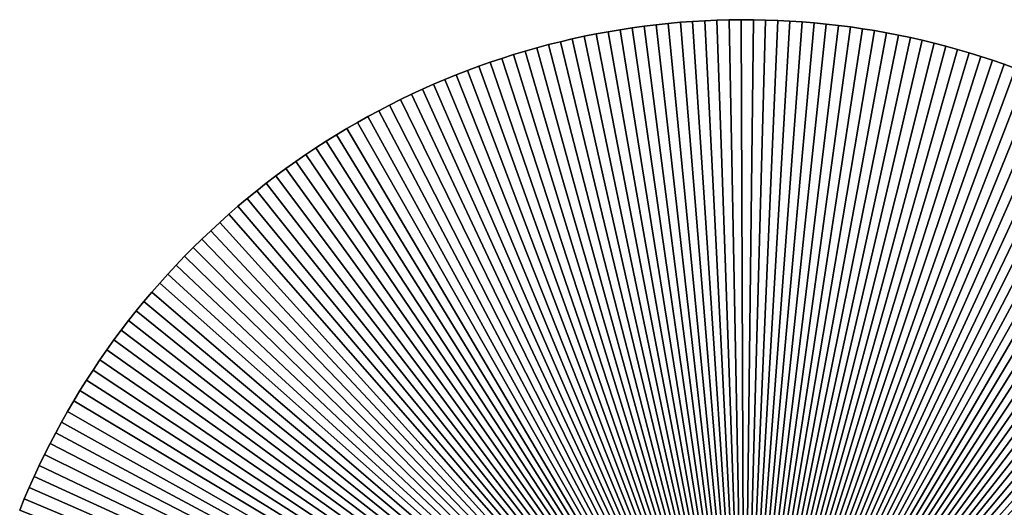
# Model space of a CAD drawing. Extents: x -146 to 15, y -247 to 30.
# Drawn here: x -143 to -106, y 11 to 30 of the extents above; entities that cross this region are included whole.
import ezdxf

# ---------------------------------------------------------------- set-up
doc = ezdxf.new("R2010")
doc.units = 0
doc.layers.add('L5', color=7, linetype='CONTINUOUS')

msp = doc.modelspace()

# ---------------------------------------------------------------- linework, layer by layer
at = {"layer": 'L5', "color": 7}
for points in [[(-117.9703, 29.89956), (-117.9703, 29.89956, -9), (-118.4361, 29.85768, -9)], [(-117.9703, 29.89956), (-118.4361, 29.85768, -9), (-118.4361, 29.85768)], [(-115.5174, 0), (-117.9703, 29.89956), (-118.4361, 29.85768)], [(-115.5174, 0, -9), (-118.4361, 29.85768, -9), (-117.9703, 29.89956, -9)], [(-117.5038, 29.93416), (-117.5038, 29.93416, -9), (-117.9703, 29.89956, -9)], [(-117.5038, 29.93416), (-117.9703, 29.89956, -9), (-117.9703, 29.89956)], [(-117.5038, 29.93416), (-117.9703, 29.89956), (-115.5174, 0)], [(-115.5174, 0, -9), (-117.9703, 29.89956, -9), (-117.5038, 29.93416, -9)], [(-117.0369, 29.96149), (-117.0369, 29.96149, -9), (-117.5038, 29.93416, -9)], [(-117.0369, 29.96149), (-117.5038, 29.93416, -9), (-117.5038, 29.93416)], [(-115.5174, 0), (-117.0369, 29.96149), (-117.5038, 29.93416)], [(-117.5038, 29.93416, -9), (-117.0369, 29.96149, -9), (-115.5174, 0, -9)], [(-116.5696, 29.98154), (-116.5696, 29.98154, -9), (-117.0369, 29.96149, -9)], [(-116.5696, 29.98154), (-117.0369, 29.96149, -9), (-117.0369, 29.96149)], [(-115.5174, 0), (-116.5696, 29.98154), (-117.0369, 29.96149)], [(-115.5174, 0, -9), (-117.0369, 29.96149, -9), (-116.5696, 29.98154, -9)], [(-116.102, 29.9943), (-116.102, 29.9943, -9), (-116.5696, 29.98154, -9)], [(-116.102, 29.9943), (-116.5696, 29.98154, -9), (-116.5696, 29.98154)], [(-116.102, 29.9943), (-116.5696, 29.98154), (-115.5174, 0)], [(-115.5174, 0, -9), (-116.5696, 29.98154, -9), (-116.102, 29.9943, -9)], [(-115.6343, 29.99977), (-115.6343, 29.99977, -9), (-116.102, 29.9943, -9)], [(-115.6343, 29.99977), (-116.102, 29.9943, -9), (-116.102, 29.9943)], [(-115.5174, 0), (-115.6343, 29.99977), (-116.102, 29.9943)], [(-116.102, 29.9943, -9), (-115.6343, 29.99977, -9), (-115.5174, 0, -9)], [(-115.1666, 29.99795), (-115.1666, 29.99795, -9), (-115.6343, 29.99977, -9)], [(-115.1666, 29.99795), (-115.6343, 29.99977, -9), (-115.6343, 29.99977)], [(-115.5174, 0), (-115.1666, 29.99795), (-115.6343, 29.99977)], [(-115.5174, 0, -9), (-115.6343, 29.99977, -9), (-115.1666, 29.99795, -9)], [(-114.699, 29.98883), (-115.1666, 29.99795), (-115.5174, 0)], [(-115.5174, 0, -9), (-115.1666, 29.99795, -9), (-114.699, 29.98883, -9)], [(-115.5174, 0), (-114.2315, 29.97243), (-114.699, 29.98883)], [(-114.699, 29.98883, -9), (-114.2315, 29.97243, -9), (-115.5174, 0, -9)], [(-115.5174, 0), (-113.7644, 29.94874), (-114.2315, 29.97243)], [(-115.5174, 0, -9), (-114.2315, 29.97243, -9), (-113.7644, 29.94874, -9)], [(-113.2977, 29.91777), (-113.7644, 29.94874), (-115.5174, 0)], [(-115.5174, 0, -9), (-113.7644, 29.94874, -9), (-113.2977, 29.91777, -9)], [(-115.5174, 0), (-112.8316, 29.87953), (-113.2977, 29.91777)], [(-113.2977, 29.91777, -9), (-112.8316, 29.87953, -9), (-115.5174, 0, -9)], [(-114.699, 29.98883), (-114.699, 29.98883, -9), (-115.1666, 29.99795, -9)], [(-114.699, 29.98883), (-115.1666, 29.99795, -9), (-115.1666, 29.99795)], [(-114.2315, 29.97243), (-114.2315, 29.97243, -9), (-114.699, 29.98883, -9)], [(-114.2315, 29.97243), (-114.699, 29.98883, -9), (-114.699, 29.98883)], [(-113.7644, 29.94874), (-113.7644, 29.94874, -9), (-114.2315, 29.97243, -9)], [(-113.7644, 29.94874), (-114.2315, 29.97243, -9), (-114.2315, 29.97243)], [(-113.2977, 29.91777), (-113.2977, 29.91777, -9), (-113.7644, 29.94874, -9)], [(-113.2977, 29.91777), (-113.7644, 29.94874, -9), (-113.7644, 29.94874)], [(-112.8316, 29.87953), (-112.8316, 29.87953, -9), (-113.2977, 29.91777, -9)], [(-112.8316, 29.87953), (-113.2977, 29.91777, -9), (-113.2977, 29.91777)], [(-120.7524, 29.53971), (-120.7524, 29.53971, -9), (-121.2123, 29.4545, -9)], [(-120.7524, 29.53971), (-121.2123, 29.4545, -9), (-121.2123, 29.4545)], [(-115.5174, 0), (-120.7524, 29.53971), (-121.2123, 29.4545)], [(-115.5174, 0, -9), (-121.2123, 29.4545, -9), (-120.7524, 29.53971, -9)], [(-120.2913, 29.61774), (-120.2913, 29.61774, -9), (-120.7524, 29.53971, -9)], [(-120.2913, 29.61774), (-120.7524, 29.53971, -9), (-120.7524, 29.53971)], [(-120.2913, 29.61774), (-120.7524, 29.53971), (-115.5174, 0)], [(-115.5174, 0, -9), (-120.7524, 29.53971, -9), (-120.2913, 29.61774, -9)], [(-119.8289, 29.68856), (-119.8289, 29.68856, -9), (-120.2913, 29.61774, -9)], [(-119.8289, 29.68856), (-120.2913, 29.61774, -9), (-120.2913, 29.61774)], [(-115.5174, 0), (-119.8289, 29.68856), (-120.2913, 29.61774)], [(-120.2913, 29.61774, -9), (-119.8289, 29.68856, -9), (-115.5174, 0, -9)], [(-119.3656, 29.75217), (-119.3656, 29.75217, -9), (-119.8289, 29.68856, -9)], [(-119.3656, 29.75217), (-119.8289, 29.68856, -9), (-119.8289, 29.68856)], [(-115.5174, 0), (-119.3656, 29.75217), (-119.8289, 29.68856)], [(-115.5174, 0, -9), (-119.8289, 29.68856, -9), (-119.3656, 29.75217, -9)], [(-118.9012, 29.80855), (-118.9012, 29.80855, -9), (-119.3656, 29.75217, -9)], [(-118.9012, 29.80855), (-119.3656, 29.75217, -9), (-119.3656, 29.75217)], [(-118.9012, 29.80855), (-119.3656, 29.75217), (-115.5174, 0)], [(-115.5174, 0, -9), (-119.3656, 29.75217, -9), (-118.9012, 29.80855, -9)], [(-118.4361, 29.85768), (-118.4361, 29.85768, -9), (-118.9012, 29.80855, -9)], [(-118.4361, 29.85768), (-118.9012, 29.80855, -9), (-118.9012, 29.80855)], [(-115.5174, 0), (-118.4361, 29.85768), (-118.9012, 29.80855)], [(-118.9012, 29.80855, -9), (-118.4361, 29.85768, -9), (-115.5174, 0, -9)], [(-115.5174, 0), (-112.366, 29.83402), (-112.8316, 29.87953)], [(-115.5174, 0, -9), (-112.8316, 29.87953, -9), (-112.366, 29.83402, -9)], [(-111.9013, 29.78127), (-112.366, 29.83402), (-115.5174, 0)], [(-115.5174, 0, -9), (-112.366, 29.83402, -9), (-111.9013, 29.78127, -9)], [(-115.5174, 0), (-111.4374, 29.72127), (-111.9013, 29.78127)], [(-111.9013, 29.78127, -9), (-111.4374, 29.72127, -9), (-115.5174, 0, -9)], [(-115.5174, 0), (-110.9746, 29.65405), (-111.4374, 29.72127)], [(-115.5174, 0, -9), (-111.4374, 29.72127, -9), (-110.9746, 29.65405, -9)], [(-110.5128, 29.57962), (-110.9746, 29.65405), (-115.5174, 0)], [(-115.5174, 0, -9), (-110.9746, 29.65405, -9), (-110.5128, 29.57962, -9)], [(-115.5174, 0), (-110.0523, 29.498), (-110.5128, 29.57962)], [(-110.5128, 29.57962, -9), (-110.0523, 29.498, -9), (-115.5174, 0, -9)], [(-112.366, 29.83402), (-112.366, 29.83402, -9), (-112.8316, 29.87953, -9)], [(-112.366, 29.83402), (-112.8316, 29.87953, -9), (-112.8316, 29.87953)], [(-111.9013, 29.78127), (-111.9013, 29.78127, -9), (-112.366, 29.83402, -9)], [(-111.9013, 29.78127), (-112.366, 29.83402, -9), (-112.366, 29.83402)], [(-111.4374, 29.72127), (-111.4374, 29.72127, -9), (-111.9013, 29.78127, -9)], [(-111.4374, 29.72127), (-111.9013, 29.78127, -9), (-111.9013, 29.78127)], [(-110.9746, 29.65405), (-110.9746, 29.65405, -9), (-111.4374, 29.72127, -9)], [(-110.9746, 29.65405), (-111.4374, 29.72127, -9), (-111.4374, 29.72127)], [(-110.5128, 29.57962), (-110.5128, 29.57962, -9), (-110.9746, 29.65405, -9)], [(-110.5128, 29.57962), (-110.9746, 29.65405, -9), (-110.9746, 29.65405)], [(-110.0523, 29.498), (-110.0523, 29.498, -9), (-110.5128, 29.57962, -9)], [(-110.0523, 29.498), (-110.5128, 29.57962, -9), (-110.5128, 29.57962)], [(-122.5833, 29.15602), (-122.5833, 29.15602, -9), (-123.037, 29.04231, -9)], [(-122.5833, 29.15602), (-123.037, 29.04231, -9), (-123.037, 29.04231)], [(-115.5174, 0), (-122.5833, 29.15602), (-123.037, 29.04231)], [(-123.037, 29.04231, -9), (-122.5833, 29.15602, -9), (-115.5174, 0, -9)], [(-122.1279, 29.26263), (-122.1279, 29.26263, -9), (-122.5833, 29.15602, -9)], [(-122.1279, 29.26263), (-122.5833, 29.15602, -9), (-122.5833, 29.15602)], [(-115.5174, 0), (-122.1279, 29.26263), (-122.5833, 29.15602)], [(-115.5174, 0, -9), (-122.5833, 29.15602, -9), (-122.1279, 29.26263, -9)], [(-121.6709, 29.36214), (-121.6709, 29.36214, -9), (-122.1279, 29.26263, -9)], [(-121.6709, 29.36214), (-122.1279, 29.26263, -9), (-122.1279, 29.26263)], [(-121.6709, 29.36214), (-122.1279, 29.26263), (-115.5174, 0)], [(-115.5174, 0, -9), (-122.1279, 29.26263, -9), (-121.6709, 29.36214, -9)], [(-121.2123, 29.4545), (-121.2123, 29.4545, -9), (-121.6709, 29.36214, -9)], [(-121.2123, 29.4545), (-121.6709, 29.36214, -9), (-121.6709, 29.36214)], [(-115.5174, 0), (-121.2123, 29.4545), (-121.6709, 29.36214)], [(-121.6709, 29.36214, -9), (-121.2123, 29.4545, -9), (-115.5174, 0, -9)], [(-115.5174, 0), (-109.593, 29.40921), (-110.0523, 29.498)], [(-115.5174, 0, -9), (-110.0523, 29.498, -9), (-109.593, 29.40921, -9)], [(-109.1353, 29.31328), (-109.593, 29.40921), (-115.5174, 0)], [(-115.5174, 0, -9), (-109.593, 29.40921, -9), (-109.1353, 29.31328, -9)], [(-115.5174, 0), (-108.679, 29.21021), (-109.1353, 29.31328)], [(-109.1353, 29.31328, -9), (-108.679, 29.21021, -9), (-115.5174, 0, -9)], [(-115.5174, 0), (-108.2245, 29.10005), (-108.679, 29.21021)], [(-115.5174, 0, -9), (-108.679, 29.21021, -9), (-108.2245, 29.10005, -9)], [(-109.593, 29.40921), (-109.593, 29.40921, -9), (-110.0523, 29.498, -9)], [(-109.593, 29.40921), (-110.0523, 29.498, -9), (-110.0523, 29.498)], [(-109.1353, 29.31328), (-109.1353, 29.31328, -9), (-109.593, 29.40921, -9)], [(-109.1353, 29.31328), (-109.593, 29.40921, -9), (-109.593, 29.40921)], [(-108.679, 29.21021), (-108.679, 29.21021, -9), (-109.1353, 29.31328, -9)], [(-108.679, 29.21021), (-109.1353, 29.31328, -9), (-109.1353, 29.31328)], [(-108.2245, 29.10005), (-108.2245, 29.10005, -9), (-108.679, 29.21021, -9)], [(-108.2245, 29.10005), (-108.679, 29.21021, -9), (-108.679, 29.21021)], [(-123.9388, 28.79376), (-123.9388, 28.79376, -9), (-124.3867, 28.65897, -9)], [(-123.9388, 28.79376), (-124.3867, 28.65897, -9), (-124.3867, 28.65897)], [(-115.5174, 0), (-123.9388, 28.79376), (-124.3867, 28.65897)], [(-124.3867, 28.65897, -9), (-123.9388, 28.79376, -9), (-115.5174, 0, -9)], [(-123.4888, 28.92155), (-123.4888, 28.92155, -9), (-123.9388, 28.79376, -9)], [(-123.4888, 28.92155), (-123.9388, 28.79376, -9), (-123.9388, 28.79376)], [(-115.5174, 0), (-123.4888, 28.92155), (-123.9388, 28.79376)], [(-115.5174, 0, -9), (-123.9388, 28.79376, -9), (-123.4888, 28.92155, -9)], [(-123.037, 29.04231), (-123.037, 29.04231, -9), (-123.4888, 28.92155, -9)], [(-123.037, 29.04231), (-123.4888, 28.92155, -9), (-123.4888, 28.92155)], [(-123.037, 29.04231), (-123.4888, 28.92155), (-115.5174, 0)], [(-115.5174, 0, -9), (-123.4888, 28.92155, -9), (-123.037, 29.04231, -9)], [(-107.7717, 28.98281), (-108.2245, 29.10005), (-115.5174, 0)], [(-115.5174, 0, -9), (-108.2245, 29.10005, -9), (-107.7717, 28.98281, -9)], [(-115.5174, 0), (-107.3207, 28.85853), (-107.7717, 28.98281)], [(-107.7717, 28.98281, -9), (-107.3207, 28.85853, -9), (-115.5174, 0, -9)], [(-115.5174, 0), (-106.8718, 28.72724), (-107.3207, 28.85853)], [(-115.5174, 0, -9), (-107.3207, 28.85853, -9), (-106.8718, 28.72724, -9)], [(-107.7717, 28.98281), (-107.7717, 28.98281, -9), (-108.2245, 29.10005, -9)], [(-107.7717, 28.98281), (-108.2245, 29.10005, -9), (-108.2245, 29.10005)], [(-107.3207, 28.85853), (-107.3207, 28.85853, -9), (-107.7717, 28.98281, -9)], [(-107.3207, 28.85853), (-107.7717, 28.98281, -9), (-107.7717, 28.98281)], [(-106.8718, 28.72724), (-106.8718, 28.72724, -9), (-107.3207, 28.85853, -9)], [(-106.8718, 28.72724), (-107.3207, 28.85853, -9), (-107.3207, 28.85853)], [(-124.8324, 28.51721), (-124.8324, 28.51721, -9), (-125.2759, 28.36852, -9)], [(-124.8324, 28.51721), (-125.2759, 28.36852, -9), (-125.2759, 28.36852)], [(-115.5174, 0), (-124.8324, 28.51721), (-125.2759, 28.36852)], [(-115.5174, 0, -9), (-125.2759, 28.36852, -9), (-124.8324, 28.51721, -9)], [(-124.3867, 28.65897), (-124.3867, 28.65897, -9), (-124.8324, 28.51721, -9)], [(-124.3867, 28.65897), (-124.8324, 28.51721, -9), (-124.8324, 28.51721)], [(-124.3867, 28.65897), (-124.8324, 28.51721), (-115.5174, 0)], [(-115.5174, 0, -9), (-124.8324, 28.51721, -9), (-124.3867, 28.65897, -9)], [(-106.425, 28.58895), (-106.8718, 28.72724), (-115.5174, 0)], [(-115.5174, 0, -9), (-106.8718, 28.72724, -9), (-106.425, 28.58895, -9)], [(-115.5174, 0), (-105.9804, 28.44373), (-106.425, 28.58895)], [(-106.425, 28.58895, -9), (-105.9804, 28.44373, -9), (-115.5174, 0, -9)], [(-115.5174, 0), (-105.5381, 28.29158), (-105.9804, 28.44373)], [(-115.5174, 0, -9), (-105.9804, 28.44373, -9), (-105.5381, 28.29158, -9)], [(-106.425, 28.58895), (-106.425, 28.58895, -9), (-106.8718, 28.72724, -9)], [(-106.425, 28.58895), (-106.8718, 28.72724, -9), (-106.8718, 28.72724)], [(-105.9804, 28.44373), (-105.9804, 28.44373, -9), (-106.425, 28.58895, -9)], [(-105.9804, 28.44373), (-106.425, 28.58895, -9), (-106.425, 28.58895)], [(-105.5381, 28.29158), (-105.5381, 28.29158, -9), (-105.9804, 28.44373, -9)], [(-105.5381, 28.29158), (-105.9804, 28.44373, -9), (-105.9804, 28.44373)], [(-126.1556, 28.05049), (-126.1556, 28.05049, -9), (-126.5916, 27.88123, -9)], [(-126.1556, 28.05049), (-126.5916, 27.88123, -9), (-126.5916, 27.88123)], [(-115.5174, 0), (-126.1556, 28.05049), (-126.5916, 27.88123)], [(-115.5174, 0, -9), (-126.5916, 27.88123, -9), (-126.1556, 28.05049, -9)], [(-125.7169, 28.21293), (-125.7169, 28.21293, -9), (-126.1556, 28.05049, -9)], [(-125.7169, 28.21293), (-126.1556, 28.05049, -9), (-126.1556, 28.05049)], [(-125.7169, 28.21293), (-126.1556, 28.05049), (-115.5174, 0)], [(-115.5174, 0, -9), (-126.1556, 28.05049, -9), (-125.7169, 28.21293, -9)], [(-125.2759, 28.36852), (-125.2759, 28.36852, -9), (-125.7169, 28.21293, -9)], [(-125.2759, 28.36852), (-125.7169, 28.21293, -9), (-125.7169, 28.21293)], [(-115.5174, 0), (-125.2759, 28.36852), (-125.7169, 28.21293)], [(-125.7169, 28.21293, -9), (-125.2759, 28.36852, -9), (-115.5174, 0, -9)], [(-105.0982, 28.13256), (-105.5381, 28.29158), (-115.5174, 0)], [(-115.5174, 0, -9), (-105.5381, 28.29158, -9), (-105.0982, 28.13256, -9)], [(-115.5174, 0), (-104.6609, 27.96671), (-105.0982, 28.13256)], [(-105.0982, 28.13256, -9), (-104.6609, 27.96671, -9), (-115.5174, 0, -9)], [(-105.0982, 28.13256), (-105.0982, 28.13256, -9), (-105.5381, 28.29158, -9)], [(-105.0982, 28.13256), (-105.5381, 28.29158, -9), (-105.5381, 28.29158)], [(-127.0249, 27.70519), (-127.0249, 27.70519, -9), (-127.4554, 27.52241, -9)], [(-127.0249, 27.70519), (-127.4554, 27.52241, -9), (-127.4554, 27.52241)], [(-127.0249, 27.70519), (-127.4554, 27.52241), (-115.5174, 0)], [(-115.5174, 0, -9), (-127.4554, 27.52241, -9), (-127.0249, 27.70519, -9)], [(-126.5916, 27.88123), (-126.5916, 27.88123, -9), (-127.0249, 27.70519, -9)], [(-126.5916, 27.88123), (-127.0249, 27.70519, -9), (-127.0249, 27.70519)], [(-115.5174, 0), (-126.5916, 27.88123), (-127.0249, 27.70519)], [(-127.0249, 27.70519, -9), (-126.5916, 27.88123, -9), (-115.5174, 0, -9)], [(-115.5174, 0), (-104.2262, 27.79405), (-104.6609, 27.96671)], [(-115.5174, 0, -9), (-104.6609, 27.96671, -9), (-104.2262, 27.79405, -9)], [(-103.7943, 27.61464), (-104.2262, 27.79405), (-115.5174, 0)], [(-115.5174, 0, -9), (-104.2262, 27.79405, -9), (-103.7943, 27.61464, -9)], [(-115.5174, 0), (-103.3652, 27.42851), (-103.7943, 27.61464)], [(-103.7943, 27.61464, -9), (-103.3652, 27.42851, -9), (-115.5174, 0, -9)], [(-127.8831, 27.33295), (-127.8831, 27.33295, -9), (-128.3077, 27.13684, -9)], [(-127.8831, 27.33295), (-128.3077, 27.13684, -9), (-128.3077, 27.13684)], [(-115.5174, 0), (-127.8831, 27.33295), (-128.3077, 27.13684)], [(-128.3077, 27.13684, -9), (-127.8831, 27.33295, -9), (-115.5174, 0, -9)], [(-127.4554, 27.52241), (-127.8831, 27.33295, -9), (-127.8831, 27.33295)], [(-127.4554, 27.52241), (-127.4554, 27.52241, -9), (-127.8831, 27.33295, -9)], [(-115.5174, 0), (-127.4554, 27.52241), (-127.8831, 27.33295)], [(-115.5174, 0, -9), (-127.8831, 27.33295, -9), (-127.4554, 27.52241, -9)], [(-115.5174, 0), (-102.939, 27.23572), (-103.3652, 27.42851)], [(-115.5174, 0, -9), (-103.3652, 27.42851, -9), (-102.939, 27.23572, -9)], [(-128.7292, 26.93414), (-128.7292, 26.93414, -9), (-129.1475, 26.72488, -9)], [(-128.7292, 26.93414), (-129.1475, 26.72488, -9), (-129.1475, 26.72488)], [(-115.5174, 0), (-128.7292, 26.93414), (-129.1475, 26.72488)], [(-115.5174, 0, -9), (-129.1475, 26.72488, -9), (-128.7292, 26.93414, -9)], [(-128.3077, 27.13684), (-128.3077, 27.13684, -9), (-128.7292, 26.93414, -9)], [(-128.3077, 27.13684), (-128.7292, 26.93414, -9), (-128.7292, 26.93414)], [(-128.3077, 27.13684), (-128.7292, 26.93414), (-115.5174, 0)], [(-115.5174, 0, -9), (-128.7292, 26.93414, -9), (-128.3077, 27.13684, -9)], [(-102.5159, 27.03631), (-102.939, 27.23572), (-115.5174, 0)], [(-115.5174, 0, -9), (-102.939, 27.23572, -9), (-102.5159, 27.03631, -9)], [(-115.5174, 0), (-102.096, 26.83033), (-102.5159, 27.03631)], [(-102.5159, 27.03631, -9), (-102.096, 26.83033, -9), (-115.5174, 0, -9)], [(-129.5625, 26.50914), (-129.5625, 26.50914, -9), (-129.9741, 26.28695, -9)], [(-129.5625, 26.50914), (-129.9741, 26.28695, -9), (-129.9741, 26.28695)], [(-129.5625, 26.50914), (-129.9741, 26.28695), (-115.5174, 0)], [(-115.5174, 0, -9), (-129.9741, 26.28695, -9), (-129.5625, 26.50914, -9)], [(-129.1475, 26.72488), (-129.1475, 26.72488, -9), (-129.5625, 26.50914, -9)], [(-129.1475, 26.72488), (-129.5625, 26.50914, -9), (-129.5625, 26.50914)], [(-115.5174, 0), (-129.1475, 26.72488), (-129.5625, 26.50914)], [(-129.5625, 26.50914, -9), (-129.1475, 26.72488, -9), (-115.5174, 0, -9)], [(-115.5174, 0), (-101.6794, 26.61782), (-102.096, 26.83033)], [(-115.5174, 0, -9), (-102.096, 26.83033, -9), (-101.6794, 26.61782, -9)], [(-101.2661, 26.39885), (-101.6794, 26.61782), (-115.5174, 0)], [(-115.5174, 0, -9), (-101.6794, 26.61782, -9), (-101.2661, 26.39885, -9)], [(-129.9741, 26.28695), (-129.9741, 26.28695, -9), (-130.3822, 26.05837, -9)], [(-129.9741, 26.28695), (-130.3822, 26.05837, -9), (-130.3822, 26.05837)], [(-115.5174, 0), (-129.9741, 26.28695), (-130.3822, 26.05837)], [(-115.5174, 0, -9), (-130.3822, 26.05837, -9), (-129.9741, 26.28695, -9)], [(-115.5174, 0), (-100.8562, 26.17345), (-101.2661, 26.39885)], [(-101.2661, 26.39885, -9), (-100.8562, 26.17345, -9), (-115.5174, 0, -9)], [(-115.5174, 0), (-100.4499, 25.9417), (-100.8562, 26.17345)], [(-115.5174, 0, -9), (-100.8562, 26.17345, -9), (-100.4499, 25.9417, -9)], [(-130.7866, 25.82345), (-130.7866, 25.82345, -9), (-131.1874, 25.58226, -9)], [(-130.7866, 25.82345), (-131.1874, 25.58226, -9), (-131.1874, 25.58226)], [(-130.7866, 25.82345), (-131.1874, 25.58226), (-115.5174, 0)], [(-115.5174, 0, -9), (-131.1874, 25.58226, -9), (-130.7866, 25.82345, -9)], [(-130.3822, 26.05837), (-130.3822, 26.05837, -9), (-130.7866, 25.82345, -9)], [(-130.3822, 26.05837), (-130.7866, 25.82345, -9), (-130.7866, 25.82345)], [(-115.5174, 0), (-130.3822, 26.05837), (-130.7866, 25.82345)], [(-130.7866, 25.82345, -9), (-130.3822, 26.05837, -9), (-115.5174, 0, -9)], [(-100.0473, 25.70364), (-100.4499, 25.9417), (-115.5174, 0)], [(-115.5174, 0, -9), (-100.4499, 25.9417, -9), (-100.0473, 25.70364, -9)], [(-131.1874, 25.58226), (-131.1874, 25.58226, -9), (-131.5843, 25.33485, -9)], [(-131.1874, 25.58226), (-131.5843, 25.33485, -9), (-131.5843, 25.33485)], [(-115.5174, 0), (-131.1874, 25.58226), (-131.5843, 25.33485)], [(-115.5174, 0, -9), (-131.5843, 25.33485, -9), (-131.1874, 25.58226, -9)], [(-115.5174, 0), (-99.64849, 25.45933), (-100.0473, 25.70364)], [(-100.0473, 25.70364, -9), (-99.64849, 25.45933, -9), (-115.5174, 0, -9)], [(-115.5174, 0), (-99.25349, 25.20883), (-99.64849, 25.45933)], [(-115.5174, 0, -9), (-99.64849, 25.45933, -9), (-99.25349, 25.20883, -9)], [(-131.9773, 25.08128), (-131.9773, 25.08128, -9), (-132.3664, 24.82161, -9)], [(-131.9773, 25.08128), (-132.3664, 24.82161, -9), (-132.3664, 24.82161)], [(-131.9773, 25.08128), (-132.3664, 24.82161), (-115.5174, 0)], [(-115.5174, 0, -9), (-132.3664, 24.82161, -9), (-131.9773, 25.08128, -9)], [(-131.5843, 25.33485), (-131.5843, 25.33485, -9), (-131.9773, 25.08128, -9)], [(-131.5843, 25.33485), (-131.9773, 25.08128, -9), (-131.9773, 25.08128)], [(-115.5174, 0), (-131.5843, 25.33485), (-131.9773, 25.08128)], [(-131.9773, 25.08128, -9), (-131.5843, 25.33485, -9), (-115.5174, 0, -9)], [(-98.86245, 24.95221), (-99.25349, 25.20883), (-115.5174, 0)], [(-115.5174, 0, -9), (-99.25349, 25.20883, -9), (-98.86245, 24.95221, -9)], [(-132.3664, 24.82161), (-132.3664, 24.82161, -9), (-132.7513, 24.55592, -9)], [(-132.3664, 24.82161), (-132.7513, 24.55592, -9), (-132.7513, 24.55592)], [(-115.5174, 0), (-132.3664, 24.82161), (-132.7513, 24.55592)], [(-115.5174, 0, -9), (-132.7513, 24.55592, -9), (-132.3664, 24.82161, -9)], [(-115.5174, 0), (-98.47546, 24.68952), (-98.86245, 24.95221)], [(-98.86245, 24.95221, -9), (-98.47546, 24.68952, -9), (-115.5174, 0, -9)], [(-115.5174, 0), (-98.09262, 24.42082), (-98.47546, 24.68952)], [(-115.5174, 0, -9), (-98.47546, 24.68952, -9), (-98.09262, 24.42082, -9)], [(-133.132, 24.28425), (-133.132, 24.28425, -9), (-133.5085, 24.00668, -9)], [(-133.132, 24.28425), (-133.5085, 24.00668, -9), (-133.5085, 24.00668)], [(-133.132, 24.28425), (-133.5085, 24.00668), (-115.5174, 0)], [(-115.5174, 0, -9), (-133.5085, 24.00668, -9), (-133.132, 24.28425, -9)], [(-132.7513, 24.55592), (-132.7513, 24.55592, -9), (-133.132, 24.28425, -9)], [(-132.7513, 24.55592), (-133.132, 24.28425, -9), (-133.132, 24.28425)], [(-115.5174, 0), (-132.7513, 24.55592), (-133.132, 24.28425)], [(-133.132, 24.28425, -9), (-132.7513, 24.55592, -9), (-115.5174, 0, -9)], [(-97.714, 24.1462), (-98.09262, 24.42082), (-115.5174, 0)], [(-115.5174, 0, -9), (-98.09262, 24.42082, -9), (-97.714, 24.1462, -9)], [(-133.5085, 24.00668), (-133.5085, 24.00668, -9), (-133.8806, 23.72327, -9)], [(-133.5085, 24.00668), (-133.8806, 23.72327, -9), (-133.8806, 23.72327)], [(-115.5174, 0), (-133.5085, 24.00668), (-133.8806, 23.72327)], [(-115.5174, 0, -9), (-133.8806, 23.72327, -9), (-133.5085, 24.00668, -9)], [(-115.5174, 0), (-97.33972, 23.8657), (-97.714, 24.1462)], [(-97.714, 24.1462, -9), (-97.33972, 23.8657, -9), (-115.5174, 0, -9)], [(-115.5174, 0), (-96.96985, 23.5794), (-97.33972, 23.8657)], [(-115.5174, 0, -9), (-97.33972, 23.8657, -9), (-96.96985, 23.5794, -9)], [(-133.8806, 23.72327), (-133.8806, 23.72327, -9), (-134.2482, 23.4341, -9)], [(-133.8806, 23.72327), (-134.2482, 23.4341, -9), (-134.2482, 23.4341)], [(-115.5174, 0), (-133.8806, 23.72327), (-134.2482, 23.4341)], [(-134.2482, 23.4341, -9), (-133.8806, 23.72327, -9), (-115.5174, 0, -9)], [(-96.60449, 23.28737), (-96.96985, 23.5794), (-115.5174, 0)], [(-115.5174, 0, -9), (-96.96985, 23.5794, -9), (-96.60449, 23.28737, -9)], [(-134.6113, 23.13923), (-134.6113, 23.13923, -9), (-134.9697, 22.83874, -9)], [(-134.6113, 23.13923), (-134.9697, 22.83874, -9), (-134.9697, 22.83874)], [(-115.5174, 0), (-134.6113, 23.13923), (-134.9697, 22.83874)], [(-115.5174, 0, -9), (-134.9697, 22.83874, -9), (-134.6113, 23.13923, -9)], [(-134.2482, 23.4341), (-134.2482, 23.4341, -9), (-134.6113, 23.13923, -9)], [(-134.2482, 23.4341), (-134.6113, 23.13923, -9), (-134.6113, 23.13923)], [(-134.2482, 23.4341), (-134.6113, 23.13923), (-115.5174, 0)], [(-115.5174, 0, -9), (-134.6113, 23.13923, -9), (-134.2482, 23.4341, -9)], [(-115.5174, 0), (-96.24373, 22.98968), (-96.60449, 23.28737)], [(-96.60449, 23.28737, -9), (-96.24373, 22.98968, -9), (-115.5174, 0, -9)], [(-134.9697, 22.83874), (-134.9697, 22.83874, -9), (-135.3234, 22.53269, -9)], [(-134.9697, 22.83874), (-135.3234, 22.53269, -9), (-135.3234, 22.53269)], [(-115.5174, 0), (-134.9697, 22.83874), (-135.3234, 22.53269)], [(-135.3234, 22.53269, -9), (-134.9697, 22.83874, -9), (-115.5174, 0, -9)], [(-115.5174, 0), (-95.88766, 22.68641), (-96.24373, 22.98968)], [(-115.5174, 0, -9), (-96.24373, 22.98968, -9), (-95.88766, 22.68641, -9)], [(-135.3234, 22.53269), (-135.3234, 22.53269, -9), (-135.6723, 22.22117, -9)], [(-135.3234, 22.53269), (-135.6723, 22.22117, -9), (-135.6723, 22.22117)], [(-135.3234, 22.53269), (-135.6723, 22.22117), (-115.5174, 0)], [(-115.5174, 0, -9), (-135.6723, 22.22117, -9), (-135.3234, 22.53269, -9)], [(-95.53635, 22.37761), (-95.88766, 22.68641), (-115.5174, 0)], [(-115.5174, 0, -9), (-95.88766, 22.68641, -9), (-95.53635, 22.37761, -9)], [(-115.5174, 0), (-95.18991, 22.06338), (-95.53635, 22.37761)], [(-95.53635, 22.37761, -9), (-95.18991, 22.06338, -9), (-115.5174, 0, -9)], [(-135.6723, 22.22117), (-135.6723, 22.22117, -9), (-136.0163, 21.90425, -9)], [(-135.6723, 22.22117), (-136.0163, 21.90425, -9), (-136.0163, 21.90425)], [(-115.5174, 0), (-135.6723, 22.22117), (-136.0163, 21.90425)], [(-115.5174, 0, -9), (-136.0163, 21.90425, -9), (-135.6723, 22.22117, -9)], [(-115.5174, 0), (-94.8484, 21.74378), (-95.18991, 22.06338)], [(-115.5174, 0, -9), (-95.18991, 22.06338, -9), (-94.8484, 21.74378, -9)], [(-136.3553, 21.582), (-136.3553, 21.582, -9), (-136.6892, 21.25451, -9)], [(-136.3553, 21.582), (-136.6892, 21.25451, -9), (-136.6892, 21.25451)], [(-136.3553, 21.582), (-136.6892, 21.25451), (-115.5174, 0)], [(-115.5174, 0, -9), (-136.6892, 21.25451, -9), (-136.3553, 21.582, -9)], [(-136.0163, 21.90425), (-136.0163, 21.90425, -9), (-136.3553, 21.582, -9)], [(-136.0163, 21.90425), (-136.3553, 21.582, -9), (-136.3553, 21.582)], [(-115.5174, 0), (-136.0163, 21.90425), (-136.3553, 21.582)], [(-136.3553, 21.582, -9), (-136.0163, 21.90425, -9), (-115.5174, 0, -9)], [(-94.51192, 21.4189), (-94.8484, 21.74378), (-115.5174, 0)], [(-115.5174, 0, -9), (-94.8484, 21.74378, -9), (-94.51192, 21.4189, -9)], [(-136.6892, 21.25451), (-136.6892, 21.25451, -9), (-137.018, 20.92184, -9)], [(-136.6892, 21.25451), (-137.018, 20.92184, -9), (-137.018, 20.92184)], [(-115.5174, 0), (-136.6892, 21.25451), (-137.018, 20.92184)], [(-115.5174, 0, -9), (-137.018, 20.92184, -9), (-136.6892, 21.25451, -9)], [(-115.5174, 0), (-94.18054, 21.08882), (-94.51192, 21.4189)], [(-94.51192, 21.4189, -9), (-94.18054, 21.08882, -9), (-115.5174, 0, -9)], [(-137.018, 20.92184), (-137.018, 20.92184, -9), (-137.3416, 20.5841, -9)], [(-137.018, 20.92184), (-137.3416, 20.5841, -9), (-137.3416, 20.5841)], [(-115.5174, 0), (-137.018, 20.92184), (-137.3416, 20.5841)], [(-137.3416, 20.5841, -9), (-137.018, 20.92184, -9), (-115.5174, 0, -9)], [(-115.5174, 0), (-93.85435, 20.7536), (-94.18054, 21.08882)], [(-115.5174, 0, -9), (-94.18054, 21.08882, -9), (-93.85435, 20.7536, -9)], [(-137.3416, 20.5841), (-137.3416, 20.5841, -9), (-137.6599, 20.24135, -9)], [(-137.3416, 20.5841), (-137.6599, 20.24135, -9), (-137.6599, 20.24135)], [(-137.3416, 20.5841), (-137.6599, 20.24135), (-115.5174, 0)], [(-115.5174, 0, -9), (-137.6599, 20.24135, -9), (-137.3416, 20.5841, -9)], [(-93.53343, 20.41334), (-93.85435, 20.7536), (-115.5174, 0)], [(-115.5174, 0, -9), (-93.85435, 20.7536, -9), (-93.53343, 20.41334, -9)], [(-137.6599, 20.24135), (-137.6599, 20.24135, -9), (-137.9727, 19.89368, -9)], [(-137.6599, 20.24135), (-137.9727, 19.89368, -9), (-137.9727, 19.89368)], [(-115.5174, 0), (-137.6599, 20.24135), (-137.9727, 19.89368)], [(-115.5174, 0, -9), (-137.9727, 19.89368, -9), (-137.6599, 20.24135, -9)], [(-115.5174, 0), (-93.21785, 20.06812), (-93.53343, 20.41334)], [(-93.53343, 20.41334, -9), (-93.21785, 20.06812, -9), (-115.5174, 0, -9)], [(-115.5174, 0), (-92.90769, 19.71803), (-93.21785, 20.06812)], [(-115.5174, 0, -9), (-93.21785, 20.06812, -9), (-92.90769, 19.71803, -9)], [(-137.9727, 19.89368), (-137.9727, 19.89368, -9), (-138.2802, 19.54117, -9)], [(-137.9727, 19.89368), (-138.2802, 19.54117, -9), (-138.2802, 19.54117)], [(-115.5174, 0), (-137.9727, 19.89368), (-138.2802, 19.54117)], [(-138.2802, 19.54117, -9), (-137.9727, 19.89368, -9), (-115.5174, 0, -9)], [(-92.60302, 19.36314), (-92.90769, 19.71803), (-115.5174, 0)], [(-115.5174, 0, -9), (-92.90769, 19.71803, -9), (-92.60302, 19.36314, -9)], [(-138.2802, 19.54117), (-138.2802, 19.54117, -9), (-138.582, 19.18392, -9)], [(-138.2802, 19.54117), (-138.582, 19.18392, -9), (-138.582, 19.18392)], [(-138.2802, 19.54117), (-138.582, 19.18392), (-115.5174, 0)], [(-115.5174, 0, -9), (-138.582, 19.18392, -9), (-138.2802, 19.54117, -9)], [(-115.5174, 0), (-92.30393, 19.00354), (-92.60302, 19.36314)], [(-92.60302, 19.36314, -9), (-92.30393, 19.00354, -9), (-115.5174, 0, -9)], [(-138.582, 19.18392), (-138.582, 19.18392, -9), (-138.8783, 18.822, -9)], [(-138.582, 19.18392), (-138.8783, 18.822, -9), (-138.8783, 18.822)], [(-115.5174, 0), (-138.582, 19.18392), (-138.8783, 18.822)], [(-115.5174, 0, -9), (-138.8783, 18.822, -9), (-138.582, 19.18392, -9)], [(-115.5174, 0), (-92.01048, 18.63932), (-92.30393, 19.00354)], [(-115.5174, 0, -9), (-92.30393, 19.00354, -9), (-92.01048, 18.63932, -9)], [(-138.8783, 18.822), (-138.8783, 18.822, -9), (-139.1689, 18.45551, -9)], [(-138.8783, 18.822), (-139.1689, 18.45551, -9), (-139.1689, 18.45551)], [(-115.5174, 0), (-138.8783, 18.822), (-139.1689, 18.45551)], [(-139.1689, 18.45551, -9), (-138.8783, 18.822, -9), (-115.5174, 0, -9)], [(-91.72274, 18.27057), (-92.01048, 18.63932), (-115.5174, 0)], [(-115.5174, 0, -9), (-92.01048, 18.63932, -9), (-91.72274, 18.27057, -9)], [(-139.1689, 18.45551), (-139.1689, 18.45551, -9), (-139.4538, 18.08453, -9)], [(-139.1689, 18.45551), (-139.4538, 18.08453, -9), (-139.4538, 18.08453)], [(-139.1689, 18.45551), (-139.4538, 18.08453), (-115.5174, 0)], [(-115.5174, 0, -9), (-139.4538, 18.08453, -9), (-139.1689, 18.45551, -9)], [(-115.5174, 0), (-91.44079, 17.89738), (-91.72274, 18.27057)], [(-91.72274, 18.27057, -9), (-91.44079, 17.89738, -9), (-115.5174, 0, -9)], [(-139.4538, 18.08453), (-139.4538, 18.08453, -9), (-139.7328, 17.70915, -9)], [(-139.4538, 18.08453), (-139.7328, 17.70915, -9), (-139.7328, 17.70915)], [(-115.5174, 0), (-139.4538, 18.08453), (-139.7328, 17.70915)], [(-115.5174, 0, -9), (-139.7328, 17.70915, -9), (-139.4538, 18.08453, -9)], [(-115.5174, 0), (-91.16468, 17.51984), (-91.44079, 17.89738)], [(-115.5174, 0, -9), (-91.44079, 17.89738, -9), (-91.16468, 17.51984, -9)], [(-139.7328, 17.70915), (-139.7328, 17.70915, -9), (-140.006, 17.32947, -9)], [(-139.7328, 17.70915), (-140.006, 17.32947, -9), (-140.006, 17.32947)], [(-115.5174, 0), (-139.7328, 17.70915), (-140.006, 17.32947)], [(-140.006, 17.32947, -9), (-139.7328, 17.70915, -9), (-115.5174, 0, -9)], [(-90.8945, 17.13805), (-91.16468, 17.51984), (-115.5174, 0)], [(-115.5174, 0, -9), (-91.16468, 17.51984, -9), (-90.8945, 17.13805, -9)], [(-140.006, 17.32947), (-140.006, 17.32947, -9), (-140.2732, 16.94558, -9)], [(-140.006, 17.32947), (-140.2732, 16.94558, -9), (-140.2732, 16.94558)], [(-140.006, 17.32947), (-140.2732, 16.94558), (-115.5174, 0)], [(-115.5174, 0, -9), (-140.2732, 16.94558, -9), (-140.006, 17.32947, -9)], [(-115.5174, 0), (-90.63031, 16.75208), (-90.8945, 17.13805)], [(-90.8945, 17.13805, -9), (-90.63031, 16.75208, -9), (-115.5174, 0, -9)], [(-140.2732, 16.94558), (-140.2732, 16.94558, -9), (-140.5343, 16.55757, -9)], [(-140.2732, 16.94558), (-140.5343, 16.55757, -9), (-140.5343, 16.55757)], [(-115.5174, 0), (-140.2732, 16.94558), (-140.5343, 16.55757)], [(-115.5174, 0, -9), (-140.5343, 16.55757, -9), (-140.2732, 16.94558, -9)], [(-115.5174, 0), (-90.37216, 16.36205), (-90.63031, 16.75208)], [(-115.5174, 0, -9), (-90.63031, 16.75208, -9), (-90.37216, 16.36205, -9)], [(-140.5343, 16.55757), (-140.5343, 16.55757, -9), (-140.7894, 16.16553, -9)], [(-140.5343, 16.55757), (-140.7894, 16.16553, -9), (-140.7894, 16.16553)], [(-115.5174, 0), (-140.5343, 16.55757), (-140.7894, 16.16553)], [(-140.7894, 16.16553, -9), (-140.5343, 16.55757, -9), (-115.5174, 0, -9)], [(-90.12012, 15.96803), (-90.37216, 16.36205), (-115.5174, 0)], [(-115.5174, 0, -9), (-90.37216, 16.36205, -9), (-90.12012, 15.96803, -9)], [(-140.7894, 16.16553), (-140.7894, 16.16553, -9), (-141.0384, 15.76957, -9)], [(-140.7894, 16.16553), (-141.0384, 15.76957, -9), (-141.0384, 15.76957)], [(-140.7894, 16.16553), (-141.0384, 15.76957), (-115.5174, 0)], [(-115.5174, 0, -9), (-141.0384, 15.76957, -9), (-140.7894, 16.16553, -9)], [(-115.5174, 0), (-89.87426, 15.57014), (-90.12012, 15.96803)], [(-90.12012, 15.96803, -9), (-89.87426, 15.57014, -9), (-115.5174, 0, -9)], [(-141.0384, 15.76957), (-141.0384, 15.76957, -9), (-141.2811, 15.36977, -9)], [(-141.0384, 15.76957), (-141.2811, 15.36977, -9), (-141.2811, 15.36977)], [(-115.5174, 0), (-141.0384, 15.76957), (-141.2811, 15.36977)], [(-115.5174, 0, -9), (-141.2811, 15.36977, -9), (-141.0384, 15.76957, -9)], [(-115.5174, 0), (-89.63464, 15.16846), (-89.87426, 15.57014)], [(-115.5174, 0, -9), (-89.87426, 15.57014, -9), (-89.63464, 15.16846, -9)], [(-141.2811, 15.36977), (-141.2811, 15.36977, -9), (-141.5176, 14.96623, -9)], [(-141.2811, 15.36977), (-141.5176, 14.96623, -9), (-141.5176, 14.96623)], [(-115.5174, 0), (-141.2811, 15.36977), (-141.5176, 14.96623)], [(-141.5176, 14.96623, -9), (-141.2811, 15.36977, -9), (-115.5174, 0, -9)], [(-89.4013, 14.76309), (-89.63464, 15.16846), (-115.5174, 0)], [(-115.5174, 0, -9), (-89.63464, 15.16846, -9), (-89.4013, 14.76309, -9)], [(-141.5176, 14.96623), (-141.5176, 14.96623, -9), (-141.7478, 14.55906, -9)], [(-141.5176, 14.96623), (-141.7478, 14.55906, -9), (-141.7478, 14.55906)], [(-141.5176, 14.96623), (-141.7478, 14.55906), (-115.5174, 0)], [(-115.5174, 0, -9), (-141.7478, 14.55906, -9), (-141.5176, 14.96623, -9)], [(-115.5174, 0), (-89.17431, 14.35414), (-89.4013, 14.76309)], [(-89.4013, 14.76309, -9), (-89.17431, 14.35414, -9), (-115.5174, 0, -9)], [(-141.7478, 14.55906), (-141.7478, 14.55906, -9), (-141.9716, 14.14835, -9)], [(-141.7478, 14.55906), (-141.9716, 14.14835, -9), (-141.9716, 14.14835)], [(-115.5174, 0), (-141.7478, 14.55906), (-141.9716, 14.14835)], [(-115.5174, 0, -9), (-141.9716, 14.14835, -9), (-141.7478, 14.55906, -9)], [(-141.9716, 14.14835), (-141.9716, 14.14835, -9), (-142.189, 13.7342, -9)], [(-141.9716, 14.14835), (-142.189, 13.7342, -9), (-142.189, 13.7342)], [(-115.5174, 0), (-141.9716, 14.14835), (-142.189, 13.7342)], [(-142.189, 13.7342, -9), (-141.9716, 14.14835, -9), (-115.5174, 0, -9)], [(-115.5174, 0), (-88.95372, 13.94169), (-89.17431, 14.35414)], [(-115.5174, 0, -9), (-89.17431, 14.35414, -9), (-88.95372, 13.94169, -9)], [(-142.189, 13.7342), (-142.189, 13.7342, -9), (-142.3998, 13.31671, -9)], [(-142.189, 13.7342), (-142.3998, 13.31671, -9), (-142.3998, 13.31671)], [(-142.189, 13.7342), (-142.3998, 13.31671), (-115.5174, 0)], [(-115.5174, 0, -9), (-142.3998, 13.31671, -9), (-142.189, 13.7342, -9)], [(-88.7396, 13.52586), (-88.95372, 13.94169), (-115.5174, 0)], [(-115.5174, 0, -9), (-88.95372, 13.94169, -9), (-88.7396, 13.52586, -9)], [(-142.3998, 13.31671), (-142.3998, 13.31671, -9), (-142.6042, 12.89598, -9)], [(-142.3998, 13.31671), (-142.6042, 12.89598, -9), (-142.6042, 12.89598)], [(-115.5174, 0), (-142.3998, 13.31671), (-142.6042, 12.89598)], [(-115.5174, 0, -9), (-142.6042, 12.89598, -9), (-142.3998, 13.31671, -9)], [(-115.5174, 0), (-88.53198, 13.10674), (-88.7396, 13.52586)], [(-88.7396, 13.52586, -9), (-88.53198, 13.10674, -9), (-115.5174, 0, -9)], [(-142.6042, 12.89598), (-142.6042, 12.89598, -9), (-142.8019, 12.47212, -9)], [(-142.6042, 12.89598), (-142.8019, 12.47212, -9), (-142.8019, 12.47212)], [(-115.5174, 0), (-142.6042, 12.89598), (-142.8019, 12.47212)], [(-142.8019, 12.47212, -9), (-142.6042, 12.89598, -9), (-115.5174, 0, -9)], [(-115.5174, 0), (-88.33092, 12.68444), (-88.53198, 13.10674)], [(-115.5174, 0, -9), (-88.53198, 13.10674, -9), (-88.33092, 12.68444, -9)], [(-88.13647, 12.25905), (-88.33092, 12.68444), (-115.5174, 0)], [(-115.5174, 0, -9), (-88.33092, 12.68444, -9), (-88.13647, 12.25905, -9)], [(-142.8019, 12.47212), (-142.8019, 12.47212, -9), (-142.9931, 12.04523, -9)], [(-142.8019, 12.47212), (-142.9931, 12.04523, -9), (-142.9931, 12.04523)], [(-142.8019, 12.47212), (-142.9931, 12.04523), (-115.5174, 0)], [(-115.5174, 0, -9), (-142.9931, 12.04523, -9), (-142.8019, 12.47212, -9)], [(-115.5174, 0), (-87.94867, 11.83068), (-88.13647, 12.25905)], [(-88.13647, 12.25905, -9), (-87.94867, 11.83068, -9), (-115.5174, 0, -9)], [(-142.9931, 12.04523), (-142.9931, 12.04523, -9), (-143.1775, 11.61541, -9)], [(-142.9931, 12.04523), (-143.1775, 11.61541, -9), (-143.1775, 11.61541)], [(-115.5174, 0), (-142.9931, 12.04523), (-143.1775, 11.61541)], [(-115.5174, 0, -9), (-143.1775, 11.61541, -9), (-142.9931, 12.04523, -9)], [(-115.5174, 0), (-87.76758, 11.39943), (-87.94867, 11.83068)], [(-115.5174, 0, -9), (-87.94867, 11.83068, -9), (-87.76758, 11.39943, -9)], [(-143.1775, 11.61541), (-143.1775, 11.61541, -9), (-143.3553, 11.18276, -9)], [(-143.1775, 11.61541), (-143.3553, 11.18276, -9), (-143.3553, 11.18276)], [(-115.5174, 0), (-143.1775, 11.61541), (-143.3553, 11.18276)], [(-143.3553, 11.18276, -9), (-143.1775, 11.61541, -9), (-115.5174, 0, -9)], [(-87.59323, 10.96541), (-87.76758, 11.39943), (-115.5174, 0)], [(-115.5174, 0, -9), (-87.76758, 11.39943, -9), (-87.59323, 10.96541, -9)]]:
    msp.add_3dface(points, dxfattribs=at)

doc.saveas('drawing.dxf')
